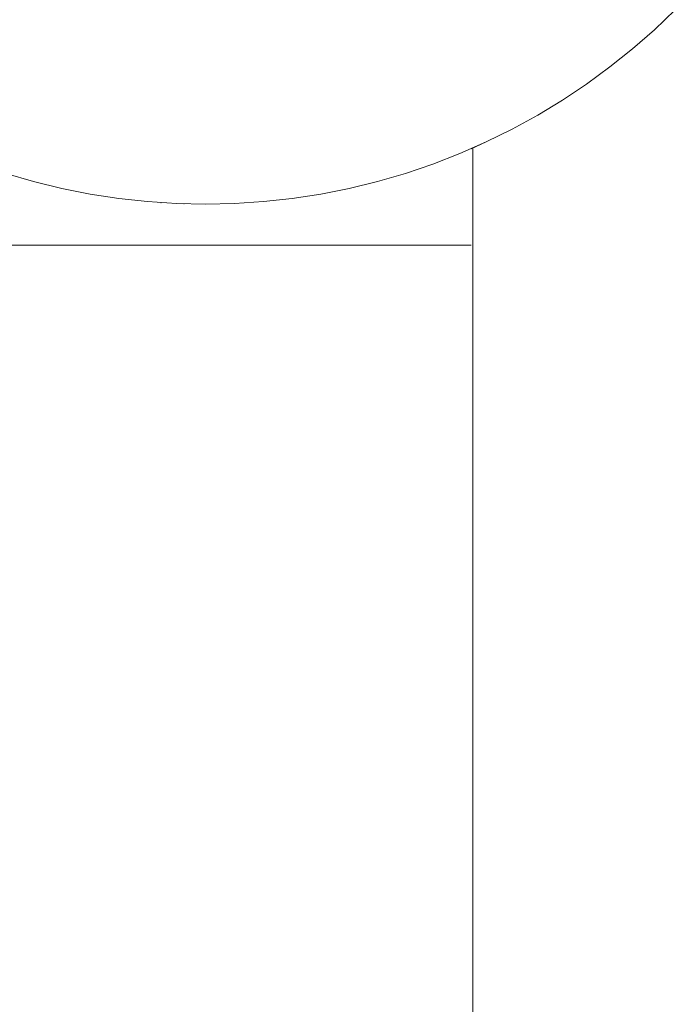
# Model space of a CAD drawing. Units: millimetres. Extents: x -2808 to 2792, y -2799 to 2801.
# Drawn here: x -913 to -894, y -934 to -904 of the extents above; entities that cross this region are included whole.
import ezdxf

# ---------------------------------------------------------------- set-up
doc = ezdxf.new("R2010")
doc.units = ezdxf.units.MM
for name, color, linetype, lineweight in [('EF-Rope Parts- Rope black', 7, 'Continuous', 5), ('EF-Rope Parts-Junctions', 7, 'Continuous', 5), ('None', 7, 'Continuous', 5), ('Working-None', 7, 'Continuous', 5)]:
    doc.layers.add(name, color=color, linetype=linetype, lineweight=lineweight)

# ---------------------------------------------------------------- blocks, each defined once
blk = doc.blocks.new('Group')
at = {"layer": 'EF-Rope Parts- Rope black', "color": 7, "linetype": 'Continuous', "lineweight": 5, "transparency": 33554687}
for p, q in [((-861.489, -949.669), (-861.489, -947.978)), ((-861.548, -1195.269), (-861.489, -949.669))]:
    blk.add_line(p, q, dxfattribs=at)
at = {"layer": 'EF-Rope Parts-Junctions', "color": 7, "linetype": 'Continuous', "lineweight": 5, "transparency": 33554687}
for p, q in [((-856.026, -944.415), (-855.395, -943.812)), ((-856.682, -944.99), (-856.026, -944.415)), ((-857.362, -945.537), (-856.682, -944.99)), ((-858.066, -946.053), (-857.362, -945.537)), ((-858.791, -946.537), (-858.066, -946.053)), ((-859.537, -946.99), (-858.791, -946.537)), ((-860.302, -947.41), (-859.537, -946.99)), ((-861.085, -947.796), (-860.302, -947.41)), ((-861.884, -948.147), (-861.085, -947.796)), ((-861.085, -947.796), (-861.537, -948)), ((-862.697, -948.463), (-861.884, -948.147)), ((-861.537, -948), (-861.537, -947.995)), ((-863.523, -948.744), (-862.697, -948.463)), ((-875.552, -948.744), (-874.714, -948.988)), ((-864.361, -948.988), (-863.523, -948.744)), ((-863.361, -948.692), (-863.36, -948.692)), ((-874.714, -948.988), (-873.866, -949.195)), ((-865.209, -949.195), (-864.361, -948.988)), ((-873.866, -949.195), (-873.01, -949.366)), ((-873.01, -949.366), (-872.148, -949.498)), ((-866.927, -949.498), (-866.064, -949.366)), ((-866.064, -949.366), (-865.209, -949.195)), ((-872.148, -949.498), (-871.281, -949.593)), ((-871.56, -949.567), (-871.56, -949.567)), ((-871.281, -949.593), (-870.41, -949.65)), ((-871.221, -949.598), (-871.221, -949.598)), ((-870.879, -949.624), (-870.878, -949.624)), ((-870.534, -949.645), (-870.533, -949.645)), ((-870.41, -949.65), (-869.537, -949.67)), ((-870.187, -949.659), (-870.186, -949.659)), ((-869.838, -949.667), (-869.838, -949.667)), ((-869.664, -949.669), (-869.663, -949.669)), ((-869.537, -949.67), (-868.665, -949.65)), ((-868.665, -949.65), (-867.794, -949.593)), ((-867.794, -949.593), (-866.927, -949.498))]:
    blk.add_line(p, q, dxfattribs=at)
at = {"layer": 'None', "color": 7, "linetype": 'Continuous', "lineweight": 5, "transparency": 33554687}
blk.add_line((-877.537, -950.908), (-861.537, -950.908), dxfattribs=at)

msp = doc.modelspace()

# ---------------------------------------------------------------- block references
at = {"layer": 'Working-None'}
msp.add_blockref('Group', (-38.188, 40), dxfattribs=at)

doc.saveas('drawing.dxf')
